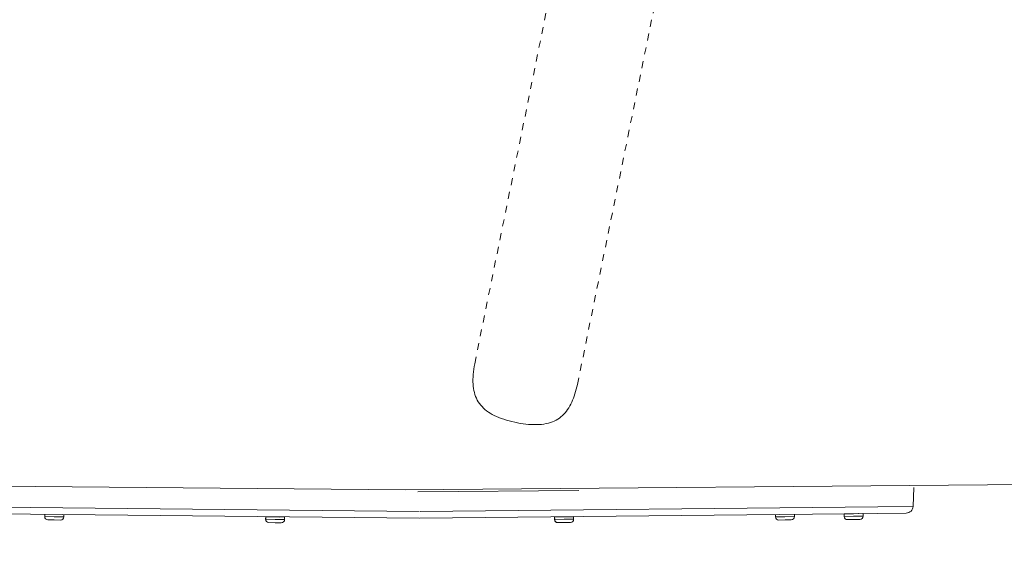
# Model space of a CAD drawing. Units: inches. Extents: x -184 to 187, y 0 to 226.
# Drawn here: x -5 to 9, y 147 to 154 of the extents above; entities that cross this region are included whole.
import ezdxf

# ---------------------------------------------------------------- set-up
doc = ezdxf.new("R2010")
doc.units = ezdxf.units.IN
doc.header["$MEASUREMENT"] = 0
doc.header["$PDMODE"] = 2
doc.header["$PDSIZE"] = 0.03
doc.linetypes.add('DASHED', pattern=[0.2, 0.1, -0.1])
doc.layers.add('Unnamed [1.1]', color=7, linetype='Continuous', lineweight=0)
doc.layers.add('Unnamed [1]', color=7, linetype='Continuous', lineweight=0)
doc.styles.add('CK_TEXT_STYLE_0001', font='times.ttf', dxfattribs={"width": 0.75, "height": 4})
doc.styles.add('CK_TEXT_STYLE_0002', font='txt', dxfattribs={"width": 0.75, "height": 4})
doc.dimstyles.new('KEYCREATOR_DIMSTYLE', dxfattribs={"dimtxt": 4, "dimasz": 4, "dimexe": 1, "dimexo": 0.25, "dimgap": 1, "dimtad": 0, "dimtih": 1, "dimtoh": 1, "dimdec": 3, "dimzin": 4, "dimdsep": 46, "dimlunit": 3, "dimtxsty": 'CK_TEXT_STYLE_0001', "dimsah": 1, "dimcen": 0, "dimadec": 0, "dimazin": 0, "dimtfac": 1, "dimtdec": 3, "dimtofl": 0, "dimtmove": 0, "dimatfit": 3, "dimfxl": 1, "dimtolj": 1, "dimtzin": 0, "dimarcsym": 0})

# ---------------------------------------------------------------- blocks, each defined once
blk = doc.blocks.new('*D2')
at = {"layer": 'Defpoints', "color": 0}
for p in [(58.906, 149.966), (-58.563, 149.856), (58.906, 129.603)]:
    blk.add_point(p, dxfattribs=at)
at = {"layer": 'Unnamed [1]', "color": 18, "lineweight": -2, "true_color": 0x000000}
for p, q in [((58.906, 148.966), (58.906, 128.603)), ((-58.563, 148.856), (-58.563, 128.603)), ((-54.563, 129.603), (-7.375, 129.603)), ((54.906, 129.603), (7.712, 129.603))]:
    blk.add_line(p, q, dxfattribs=at)
at = {"layer": 'Unnamed [1]', "color": 18, "true_color": 0x000000}
for points in [[(-54.563, 130.27), (-54.563, 128.937), (-58.563, 129.603)], [(54.906, 128.937), (54.906, 130.27), (58.906, 129.603)]]:
    blk.add_solid(points, dxfattribs=at)
at = {"layer": 'Unnamed [1]', "color": 18, "lineweight": 0, "true_color": 0x000000, "insert": (0.168, 129.603), "char_height": 4, "attachment_point": 5, "line_spacing_factor": 0.96, "style": 'CK_TEXT_STYLE_0002'}
blk.add_mtext('\\A1;117-1/2\\P{OAD}', dxfattribs=at)

msp = doc.modelspace()

# ---------------------------------------------------------------- linework, layer by layer
at = {"layer": 'Unnamed [1.1]', "color": 18, "linetype": 'DASHED', "lineweight": 0, "true_color": 0x000000}
for p, q in [((0.9918903, 149.4030873), (4.2791535, 165.5627734)), ((3.175844, 152.6407835), (5.7438581, 165.2647501)), ((2.4566081, 149.1051289), (3.175844, 152.6407835))]:
    msp.add_line(p, q, dxfattribs=at)
at = {"layer": 'Unnamed [1.1]', "color": 18, "linetype": 'DASHED', "lineweight": 0, "true_color": 0x000000, "extrusion": (0, 0, -1)}
msp.add_lwpolyline([(-0.9918903, 149.4030873), (-0.9851126, 149.3629708), (-0.9793609, 149.3240309), (-0.974676, 149.2862367), (-0.9710989, 149.2495574), (-0.9686704, 149.2139623), (-0.9674316, 149.1794204), (-0.9674231, 149.1459011), (-0.9686861, 149.1133735), (-0.9712613, 149.0818068), (-0.9751897, 149.0511702), (-0.9805122, 149.0214329), (-0.9872696, 148.9925641), (-0.9955029, 148.964533), (-1.0052531, 148.9373088), (-1.0165609, 148.9108607), (-1.0294673, 148.8851579), (-1.0440132, 148.8601695), (-1.0602394, 148.8358649), (-1.0779164, 148.8125643), (-1.0968421, 148.7905506), (-1.117099, 148.7697368), (-1.1387696, 148.7500356), (-1.1619365, 148.73136), (-1.1866821, 148.7136229), (-1.2130889, 148.6967371), (-1.2412395, 148.6806155), (-1.2712164, 148.665171), (-1.3030551, 148.6503398), (-1.3366029, 148.6361513), (-1.3716605, 148.6226584), (-1.4080281, 148.6099137), (-1.4455064, 148.5979701), (-1.4838957, 148.5868804), (-1.5229964, 148.5766973), (-1.5626091, 148.5674736), (-1.6025342, 148.5592621), (-1.642577, 148.5521137), (-1.6825624, 148.546072), (-1.72232, 148.5411785), (-1.7616797, 148.5374751), (-1.8004711, 148.5350033), (-1.838524, 148.5338049), (-1.8756681, 148.5339216), (-1.9117331, 148.5353949), (-1.9465488, 148.5382667), (-1.9799784, 148.5425709), (-2.0120194, 148.5483104), (-2.0427026, 148.5554805), (-2.0720592, 148.5640764), (-2.10012, 148.5740934), (-2.126916, 148.5855267), (-2.1524782, 148.5983715), (-2.1768375, 148.6126232), (-2.200025, 148.6282769), (-2.2220723, 148.6453212), (-2.2430141, 148.6637177), (-2.2628857, 148.6834212), (-2.2817226, 148.7043866), (-2.2995602, 148.7265687), (-2.3164337, 148.7499225), (-2.3323787, 148.7744029), (-2.3474305, 148.7999645), (-2.3616245, 148.8265625), (-2.374996, 148.8541515), (-2.3875806, 148.8826865), (-2.3994134, 148.9121224), (-2.41053, 148.9424139), (-2.4209658, 148.9735161), (-2.4307561, 149.0053837), (-2.4399362, 149.0379716), (-2.4485417, 149.0712347), (-2.4566078, 149.1051279)], dxfattribs=at)
at = {"layer": 'Unnamed [1]', "color": 18, "linetype": 'Continuous', "lineweight": 0, "true_color": 0x000000}
for p, q in [((-15.8935904, 147.7500192), (0, 147.603294)), ((0, 147.603294), (16.2244325, 147.7474734)), ((2.4779562, 147.5958352), (0.18235, 147.5747851)), ((7.2428346, 147.368191), (7.2541974, 147.639301)), ((0.2017645, 147.1997875), (-6.3248512, 147.2681366)), ((0.2002754, 147.2945748), (-6.3238588, 147.3628978)), ((-5.1364792, 147.2556903), (-5.1370674, 147.2235972)), ((-4.8671128, 147.2186496), (-4.8664714, 147.2536418)), ((6.7388881, 147.2681419), (0.2117673, 147.1997875)), ((0.2132564, 147.2945747), (6.7378958, 147.3629031)), ((5.2800033, 147.2536418), (5.2806446, 147.2186496)), ((5.5505993, 147.2235972), (5.5500111, 147.2556903)), ((6.2590796, 147.2592942), (6.394057, 147.261768)), ((6.2590796, 147.2592952), (6.259721, 147.2242992)), ((6.2590796, 147.2592952), (6.259721, 147.2242992)), ((6.2590796, 147.2592952), (6.259721, 147.2242992)), ((6.2590796, 147.2592952), (6.259721, 147.2242992)), ((6.5280161, 147.2652234), (6.2600611, 147.2603123)), ((6.394057, 147.261768), (6.5290343, 147.2642419)), ((6.5296757, 147.2292468), (6.5290343, 147.2642428)), ((6.7378958, 147.3629031), (7.2428346, 147.368191)), ((7.1439695, 147.2723841), (6.7388881, 147.2681419)), ((-5.1370675, 147.2235968), (-5.0020901, 147.2211229)), ((-5.0029331, 147.1751307), (-5.0919181, 147.1767616)), ((-4.913948, 147.1734998), (-5.0029331, 147.1751307)), ((-5.0020901, 147.2211229), (-4.8671128, 147.2186491)), ((-1.987278, 147.2191379), (-1.9879194, 147.1841418)), ((-1.9879194, 147.1841429), (-1.9876339, 147.1841376)), ((-1.9870568, 147.2191303), (-1.9876981, 147.184138)), ((-1.9876981, 147.1841371), (-1.8527208, 147.1816632)), ((-1.987278, 147.219137), (-1.9869923, 147.2191318)), ((-1.9870567, 147.2191312), (-1.8520794, 147.2166573)), ((-1.7180836, 147.2152016), (-1.9860386, 147.2201127)), ((-1.8535637, 147.1356709), (-1.9425488, 147.1373019)), ((-1.7645787, 147.13404), (-1.8535637, 147.1356709)), ((-1.8527208, 147.1816632), (-1.7177435, 147.1791894)), ((-1.8520794, 147.2166573), (-1.7171021, 147.2141835)), ((-1.7177434, 147.1791903), (-1.7171021, 147.2141826)), ((2.131686, 147.2161725), (2.1319716, 147.2161777)), ((2.131686, 147.2161739), (2.1323274, 147.1811778)), ((2.1319073, 147.2161783), (2.2668846, 147.2186521)), ((2.1319073, 147.2161777), (2.1325486, 147.1811855)), ((2.1323274, 147.1811783), (2.1326129, 147.1811836)), ((2.1325487, 147.1811841), (2.267526, 147.183658)), ((2.4008438, 147.2221075), (2.1328888, 147.2171964)), ((2.2683689, 147.1376657), (2.1793839, 147.1360348)), ((2.2668846, 147.2186521), (2.401862, 147.221126)), ((2.267526, 147.183658), (2.4025033, 147.1861319)), ((2.357354, 147.1392966), (2.2683689, 147.1376657)), ((2.4025033, 147.1861331), (2.401862, 147.2211253)), ((5.2806446, 147.2186491), (5.4156219, 147.2211229)), ((5.4164649, 147.1751307), (5.3274798, 147.1734998)), ((5.4156219, 147.2211229), (5.5505993, 147.2235968)), ((5.5054499, 147.1767616), (5.4164649, 147.1751307)), ((6.259721, 147.2243001), (6.3946983, 147.2267739)), ((6.3955413, 147.1807816), (6.3065562, 147.1791507)), ((6.3946983, 147.2267739), (6.5296757, 147.2292478)), ((6.4845263, 147.1824126), (6.3955413, 147.1807816))]:
    msp.add_line(p, q, dxfattribs=at)
for centre, radius, start, end in [((6.2600795, 147.2593125), 0.001, 91.06088902, 180.99296061), ((6.2600795, 147.2593125), 0.001, 91.06088902, 180.99296061), ((6.2600795, 147.2593125), 0.001, 91.06088902, 180.99296061), ((6.2600795, 147.2593125), 0.001, 91.06088902, 180.99296061), ((6.3218675, 147.2714468), 0.01, 271.04423058, 310.16189012), ((6.3218675, 147.2714468), 0.01, 271.04423058, 310.16189012), ((6.3218675, 147.2714468), 0.01, 271.04423058, 310.16189012), ((6.3218675, 147.2714468), 0.01, 271.04423058, 310.16189012), ((6.4658433, 147.2740856), 0.01, 242.81906253, 271.05750051), ((6.4658433, 147.2740856), 0.01, 242.83850666, 271.05750051), ((6.4658433, 147.2740856), 0.01, 242.86792745, 271.05750051), ((6.4658433, 147.2740856), 0.01, 242.91679319, 271.05750051), ((6.5280345, 147.2642236), 0.001, 1.10295651, 91.01777735), ((6.5280345, 147.2642236), 0.001, 45.8826213, 91.01777735), ((6.5280345, 147.2642236), 0.001, 45.8826213, 91.01777735), ((6.5280345, 147.2642236), 0.001, 45.8826213, 91.01777735), ((7.1429223, 147.3723786), 0.1, 270.6, 314.1), ((7.1429223, 147.3723786), 0.1, 314.1, 357.6), ((-5.0910752, 147.2227539), 0.046, 178.94946772, 268.95096605), ((-4.9131051, 147.219492), 0.046, 268.95192345, 358.95061881), ((-1.9419271, 147.1832999), 0.046, 178.95133334, 266.4196936), ((-1.9417058, 147.1832941), 0.046, 178.94886856, 268.94963978), ((-1.9862782, 147.2191187), 0.001, 89.05477296, 178.89841565), ((-1.9860569, 147.2191129), 0.001, 89.05856084, 179.00372877), ((-1.924087, 147.2289807), 0.01, 268.95709857, 315.41799925), ((-1.9238657, 147.2289749), 0.01, 268.95669977, 315.44128052), ((-1.7798899, 147.2263361), 0.01, 214.96132589, 268.94811767), ((-1.7637357, 147.1800323), 0.046, 268.95059718, 358.95121804), ((-1.7183232, 147.2142076), 0.001, 76.19340734, 89.01154274), ((-1.7181019, 147.2142018), 0.001, 358.90041658, 89.01165214), ((2.1326858, 147.2161908), 0.001, 90.95661732, 180.96962518), ((2.1329071, 147.2161966), 0.001, 90.96043511, 181.08288747), ((2.1783197, 147.1820213), 0.046, 181.05061678, 269.35848388), ((2.1785409, 147.1820271), 0.046, 181.0483311, 271.05000985), ((2.1944739, 147.2283251), 0.01, 271.05467364, 309.27014305), ((2.1946951, 147.2283309), 0.01, 271.05467486, 309.21513376), ((2.338671, 147.2309697), 0.01, 244.10284196, 271.04609279), ((2.3565111, 147.1852889), 0.046, 271.05096725, 1.0515825), ((2.4006408, 147.2211019), 0.001, 78.39237076, 91.13184803), ((2.4008621, 147.2211077), 0.001, 1.01305501, 91.13601898), ((5.3266369, 147.219492), 0.046, 181.04937579, 271.0477817), ((5.504607, 147.2227539), 0.046, 271.0487391, 1.05053769), ((6.3057133, 147.225143), 0.046, 181.05112711, 271.04782617), ((6.4836834, 147.2284048), 0.046, 271.04878362, 1.0487864)]:
    msp.add_arc(centre, radius, start, end, dxfattribs=at)

# ---------------------------------------------------------------- dimensions: what is measured, and where the dimension line sits
at = {"layer": 'Unnamed [1]', "color": 18, "lineweight": 0, "true_color": 0x000000}
dim = msp.add_linear_dim(base=(58.9059218, 129.603294), p1=(-58.5634854, 149.8561783), p2=(58.9059218, 149.965949), text='117-1/2\\P{OAD}', dimstyle='KEYCREATOR_DIMSTYLE', override={"dimexo": 1, "dimdec": 6, "dimlunit": 5, "dimtxsty": 'CK_TEXT_STYLE_0002', "dimtdec": 6, "dimfrac": 2}, dxfattribs=at)
dim.commit()
dim.dimension.update_dxf_attribs({"geometry": '*D2', "text_midpoint": (0.1684058, 129.603294), "dimtype": 160})

doc.saveas('drawing.dxf')
